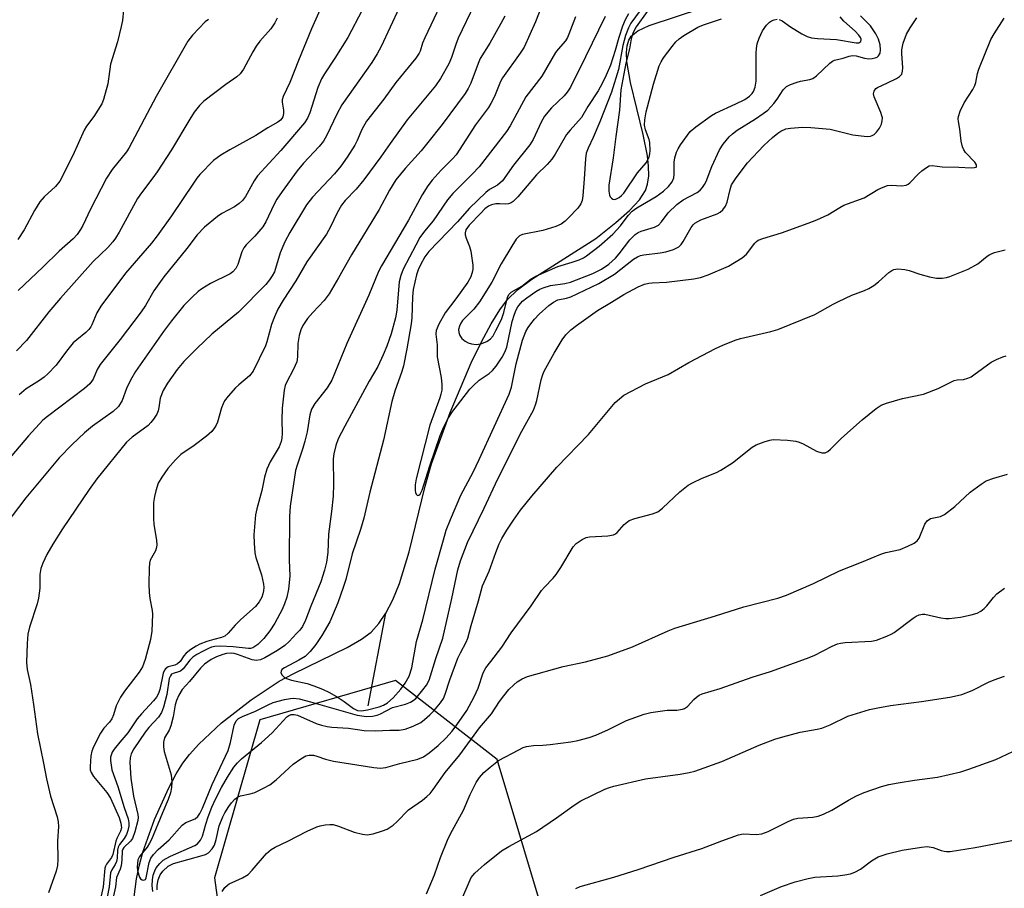
# Model space of a CAD drawing. Units: inches. Extents: x 1327762 to 1333762, y 525446 to 529446.
# Drawn here: x 1329916 to 1330155, y 526799 to 527011 of the extents above; entities that cross this region are included whole.
import ezdxf

# ---------------------------------------------------------------- set-up
doc = ezdxf.new("R2010")
doc.units = ezdxf.units.IN
doc.header["$MEASUREMENT"] = 0
for name, color, linetype in [('HYDRO-Single Line Stream', 4, 'Continuous'), ('NTRL-Trees', 3, 'Continuous'), ('Undefined', 1, 'Continuous')]:
    doc.layers.add(name, color=color, linetype=linetype)

msp = doc.modelspace()

# ---------------------------------------------------------------- linework, layer by layer
at = {"layer": 'HYDRO-Single Line Stream'}
msp.add_line((1330000.49, 526843.57), (1330004.79, 526866.12), dxfattribs=at)
for points in [[(1330004.79, 526866.12), (1330006.45, 526869.37), (1330008.04, 526873.33), (1330010.42, 526881.07), (1330014.34, 526897.06), (1330015.88, 526902.47), (1330020.41, 526914.97), (1330025.56, 526927.08), (1330028.06, 526932.25), (1330030.39, 526936.59), (1330032.51, 526940.01), (1330034.37, 526942.51), (1330036.81, 526944.87), (1330040.29, 526947.49), (1330055.86, 526957.37), (1330060.76, 526961.26), (1330064.09, 526964.22), (1330066.49, 526966.82), (1330067.95, 526969.07), (1330068.49, 526970.6), (1330068.77, 526972.65), (1330068.74, 526974.97), (1330068.46, 526977.53), (1330067.44, 526982.74), (1330064.31, 526995.36), (1330063.45, 527000.45), (1330063.35, 527002.64), (1330063.5, 527004.31), (1330063.9, 527005.71), (1330064.49, 527006.68), (1330066.11, 527007.98), (1330068.85, 527009.29), (1330081.95, 527013.57)], [(1329943.07, 526791.19), (1329943.42, 526796.41), (1329944.03, 526801.42), (1329944.66, 526804.51), (1329945.59, 526807.92), (1329948.43, 526815.91), (1329951.91, 526823.62), (1329953.72, 526826.99), (1329955.34, 526829.6), (1329956.95, 526831.73), (1329959.22, 526834.25), (1329964.77, 526839.39), (1329971.94, 526845), (1329978.79, 526849.54), (1329982.34, 526851.44), (1329995.35, 526857.75), (1329998.85, 526859.81), (1330001.17, 526861.53), (1330003.08, 526863.58), (1330004.79, 526866.12)]]:
    msp.add_lwpolyline(points, dxfattribs=at)
at = {"layer": 'NTRL-Trees'}
msp.add_lwpolyline([(1330064.84, 526720.47), (1330031.83, 526830.52), (1330007.07, 526849.77), (1329974.05, 526840.15), (1329963.05, 526801.63), (1329976.8, 526699.84)], dxfattribs=at)
at = {"layer": 'Undefined'}
for points, elevation in [([(1330020.02, 527018.48), (1330014.26, 527006.25), (1330013.7, 527004.93), (1330013.09, 527003), (1330012.85, 527002.49), (1330012.02, 527001.32), (1330007.22, 526995.37), (1330004.23, 526991.31), (1330000.05, 526985.96), (1329998.87, 526983.9), (1329997.75, 526981.26), (1329997.18, 526980.13), (1329995.31, 526977.17), (1329993.77, 526974.98), (1329992.26, 526973.14), (1329986.87, 526967.41), (1329985.46, 526965.55), (1329981.38, 526958.84), (1329980.18, 526956.6), (1329979.04, 526953.89), (1329977.61, 526949.29), (1329977.11, 526948.28), (1329976.46, 526947.31), (1329975.52, 526946.21), (1329968.92, 526939.47), (1329962.42, 526934.04), (1329958.79, 526930.71), (1329955.58, 526927.41), (1329953.95, 526925.48), (1329951.56, 526922.17), (1329950.55, 526920.39), (1329949.82, 526918.51), (1329949.52, 526916.19), (1329949.33, 526915.38), (1329948.98, 526914.59), (1329948.22, 526913.35), (1329947.57, 526912.54), (1329946.86, 526911.87), (1329942.99, 526909), (1329941.63, 526907.77), (1329934.42, 526898.84), (1329932.56, 526896.23), (1329926.06, 526886.63), (1329923.7, 526882.91), (1329922.23, 526880.39), (1329921.28, 526878.31), (1329920.78, 526876.98), (1329920.52, 526875.55), (1329920.52, 526872.24), (1329920.21, 526869.81), (1329919.83, 526868.39), (1329918, 526862.71), (1329917.62, 526861.01), (1329917.41, 526858.71), (1329917.27, 526854.08), (1329917.46, 526852.44), (1329918.2, 526848.77), (1329918.98, 526843.89), (1329919.93, 526836.76), (1329921.44, 526829.6), (1329922.11, 526825.76), (1329923.11, 526821.53), (1329924.75, 526816.55), (1329924.99, 526815.3), (1329925.02, 526814.16), (1329924.85, 526810.6), (1329924.93, 526806.13), (1329924.85, 526804.65), (1329924.47, 526803.26), (1329922.65, 526798.03)], 462), ([(1329990.1, 527016.12), (1329986.62, 527008.44), (1329983.47, 527000.75), (1329981.38, 526995.41), (1329979.79, 526991.95), (1329979.55, 526991.13), (1329979.51, 526990.62), (1329979.82, 526988.63), (1329979.85, 526987.81), (1329979.68, 526987.05), (1329979.43, 526986.6), (1329979.08, 526986.19), (1329978.45, 526985.69), (1329976.06, 526984.32), (1329973.09, 526982.44), (1329966.73, 526978.98), (1329964.56, 526977.71), (1329962.83, 526976.34), (1329959.5, 526972.94), (1329958.74, 526972.05), (1329957.89, 526970.89), (1329952.53, 526962.89), (1329949.09, 526958.04), (1329947.66, 526956.27), (1329941.36, 526948.97), (1329935.35, 526940.92), (1329934.35, 526939.3), (1329933.2, 526936.35), (1329932.93, 526935.85), (1329932.46, 526935.22), (1329931.73, 526934.51), (1329929.5, 526932.73), (1329928.66, 526931.95), (1329927, 526929.92), (1329924.51, 526926.52), (1329922.45, 526924.38), (1329921.56, 526923.59), (1329920.44, 526922.76), (1329917.18, 526920.78), (1329915.48, 526919.29)], 468), ([(1330007.98, 527013.59), (1330003.58, 527004.15), (1330002.65, 527002.38), (1330001.31, 527000.28), (1329994.02, 526989.95), (1329992.79, 526987.66), (1329990.4, 526982.56), (1329989.57, 526981.12), (1329988.53, 526979.81), (1329984.67, 526975.69), (1329983.18, 526973.82), (1329979.54, 526968.85), (1329978.25, 526966.93), (1329977.58, 526965.75), (1329975.5, 526961.43), (1329974.77, 526960.19), (1329972.89, 526957.94), (1329970.75, 526955.86), (1329970.18, 526955.14), (1329969.68, 526954.17), (1329968.71, 526951.06), (1329968.21, 526950.06), (1329967.5, 526949.3), (1329966.84, 526948.81), (1329962.07, 526946.44), (1329959.98, 526945.13), (1329959.1, 526944.45), (1329957.62, 526943.11), (1329955.6, 526941.05), (1329952.56, 526937.29), (1329950.65, 526934.75), (1329943.78, 526925.01), (1329942.55, 526922.89), (1329941.64, 526920.82), (1329940.52, 526917.9), (1329939.64, 526916.48), (1329938.37, 526915.28), (1329933.37, 526911.66), (1329931.36, 526910.04), (1329928.35, 526907.23), (1329925.2, 526903.93), (1329917.12, 526894.18), (1329911.97, 526887.44)], 464), ([(1330026.36, 527014.42), (1330022.4, 527006.18), (1330021.79, 527004.61), (1330020.75, 527001.5), (1330020.09, 526999.9), (1330018.08, 526996.36), (1330016.85, 526994.52), (1330009.96, 526986.26), (1330005.78, 526980.53), (1330003.57, 526977.29), (1329999.38, 526971.7), (1329997.52, 526969.43), (1329994.82, 526966.6), (1329993.96, 526965.47), (1329992.93, 526963.67), (1329991.26, 526960.19), (1329990.29, 526958.47), (1329985.5, 526951.72), (1329982.84, 526947.07), (1329979.78, 526942.36), (1329978.49, 526940.16), (1329977.65, 526938.31), (1329976.91, 526936.42), (1329975.78, 526932.23), (1329975.44, 526931.22), (1329972.42, 526925.03), (1329971.56, 526923.96), (1329968.95, 526921.78), (1329968.12, 526920.99), (1329966.39, 526919.01), (1329965.5, 526917.86), (1329965.11, 526917.15), (1329964.72, 526916.16), (1329963.8, 526912.64), (1329963.48, 526911.91), (1329963.06, 526911.23), (1329962.38, 526910.4), (1329961.08, 526909.27), (1329958.12, 526906.96), (1329954.88, 526904.74), (1329953.52, 526903.51), (1329951.64, 526901.35), (1329950.19, 526899.24), (1329949.36, 526897.76), (1329948.72, 526895.93), (1329948.4, 526894.56), (1329948.22, 526893.08), (1329948.15, 526889.22), (1329948.27, 526887.73), (1329948.95, 526883.9), (1329948.98, 526882.73), (1329948.86, 526881.88), (1329948.69, 526881.34), (1329947.37, 526879.03), (1329947.18, 526878.28), (1329947.09, 526877.11), (1329947.05, 526873.23), (1329947.13, 526871.17), (1329947.31, 526869.7), (1329947.88, 526866.78), (1329947.96, 526865.9), (1329947.78, 526861.76), (1329947.48, 526859.75), (1329946.17, 526854.83), (1329945.5, 526853.02), (1329944.71, 526851.8), (1329941.14, 526847.13), (1329940.19, 526845.64), (1329939.12, 526843.54), (1329938.47, 526841.34), (1329938.07, 526840.36), (1329937.49, 526839.57), (1329936.08, 526838.09), (1329935.31, 526836.9), (1329933.59, 526833.6), (1329933.18, 526832.49), (1329932.93, 526831.36), (1329932.73, 526828.79), (1329932.79, 526827.96), (1329932.98, 526827.31), (1329933.6, 526826.34), (1329936.81, 526822.44), (1329937.75, 526821.05), (1329939.83, 526816.34), (1329940.26, 526814.95), (1329940.37, 526813.84), (1329940.17, 526813.06), (1329939.26, 526811.25), (1329939.03, 526810.59), (1329938.31, 526807.32), (1329937.92, 526806.62), (1329936.76, 526805.01), (1329936.51, 526804.52), (1329936.35, 526803.99), (1329935.9, 526799.47), (1329934.98, 526795.12)], 460), ([(1330042.46, 527013.49), (1330041.17, 527010.14), (1330038.42, 527004.01), (1330037.48, 527002.53), (1330033.13, 526996.51), (1330032.67, 526995.64), (1330031.18, 526992), (1330030.32, 526990.24), (1330029.75, 526989.27), (1330026.58, 526985.08), (1330021.84, 526977.76), (1330020.96, 526976.76), (1330018.22, 526974.02), (1330016.05, 526971.59), (1330014.99, 526970.2), (1330013.61, 526968.03), (1330010.29, 526961.86), (1330003.71, 526950.74), (1330002.95, 526949.34), (1330000.64, 526943.58), (1329995.26, 526931.81), (1329991.59, 526922.88), (1329990.47, 526920.97), (1329987.49, 526917.18), (1329986.68, 526915.85), (1329986.24, 526914.42), (1329985.56, 526910.3), (1329985.06, 526907.99), (1329984.57, 526906.32), (1329983.14, 526902.15), (1329982.79, 526900.91), (1329981.43, 526892.22), (1329981.26, 526889.66), (1329981.2, 526879.11), (1329981.35, 526875.14), (1329981.07, 526871.97), (1329980.62, 526870.02), (1329980.11, 526868.38), (1329979.5, 526867.06), (1329977.72, 526863.73), (1329976.53, 526861.84), (1329975.04, 526859.96), (1329973.57, 526858.53), (1329972.41, 526857.71), (1329971.83, 526857.54), (1329971.28, 526857.54), (1329967.6, 526857.94), (1329964.41, 526858.08), (1329963.12, 526858.02), (1329962.34, 526857.86), (1329961.55, 526857.55), (1329960.25, 526856.9), (1329958.73, 526856.05), (1329957.8, 526855.42), (1329957.05, 526854.67), (1329955.42, 526852.57), (1329954.78, 526852.03), (1329954.29, 526851.82), (1329953, 526851.45), (1329952.59, 526851.24), (1329952.29, 526850.9), (1329952.03, 526850.18), (1329951.41, 526846.31), (1329950.61, 526843.21), (1329950.12, 526841.9), (1329949.37, 526840.8), (1329947.07, 526838.3), (1329946.16, 526837.16), (1329943.38, 526833.11), (1329942.72, 526831.87), (1329942.5, 526830.87), (1329942.43, 526829.8), (1329942.64, 526825.97), (1329943.34, 526821.58), (1329944.4, 526817.12), (1329944.45, 526816.39), (1329944.39, 526815.67), (1329943.66, 526812.88), (1329943.06, 526811.29), (1329942.6, 526810.63), (1329941, 526809.09), (1329940.7, 526808.68), (1329940.55, 526808.27), (1329940.45, 526806.03), (1329940.29, 526804.59), (1329940.06, 526803.78), (1329939.17, 526801.75), (1329938.94, 526799.51), (1329938.08, 526795.48)], 456), ([(1329999.02, 527012.97), (1329995.5, 527006.33), (1329992.32, 527001.31), (1329989.78, 526997.49), (1329989.06, 526996.26), (1329988.18, 526994.18), (1329986.24, 526987.95), (1329985.66, 526986.69), (1329984.94, 526985.52), (1329979.15, 526978.78), (1329973.53, 526972.63), (1329972.68, 526971.43), (1329970.58, 526967.6), (1329969.85, 526966.61), (1329969.05, 526965.88), (1329967.94, 526965.07), (1329964.85, 526963.49), (1329963.75, 526962.76), (1329960.6, 526960.16), (1329958.83, 526958.27), (1329956.33, 526954.93), (1329950.7, 526948.06), (1329948.26, 526944.6), (1329946.2, 526941.05), (1329945.18, 526939.48), (1329940.06, 526932.75), (1329935.19, 526926.7), (1329934.48, 526925.48), (1329933.47, 526923.15), (1329932.65, 526922), (1329931.38, 526920.87), (1329922.35, 526914.02), (1329921.24, 526913.1), (1329917.75, 526909.31), (1329908.67, 526898.71)], 466), ([(1329978.31, 527011.04), (1329977.74, 527009.87), (1329976.73, 527008.48), (1329974.1, 527005.42), (1329973.2, 527004.25), (1329972.34, 527002.84), (1329970.11, 526998.61), (1329969.28, 526997.46), (1329968.46, 526996.72), (1329965.83, 526994.89), (1329960.47, 526990.82), (1329959.42, 526989.78), (1329958.12, 526988.17), (1329957.02, 526986.47), (1329952.54, 526978.98), (1329949.05, 526973.58), (1329948.06, 526972.16), (1329945.24, 526968.54), (1329944.29, 526967.16), (1329939.83, 526958.94), (1329938.96, 526957.47), (1329938.31, 526956.57), (1329937.05, 526955.17), (1329933.47, 526951.76), (1329925.51, 526942.83), (1329922.67, 526939.55), (1329917.29, 526932.55), (1329914.83, 526930.01)], 470), ([(1329940.92, 527013.06), (1329940.66, 527010.44), (1329940.35, 527009), (1329939.38, 527005.27), (1329937.75, 526999.84), (1329937.07, 526995.03), (1329936.04, 526991.21), (1329935.58, 526990.16), (1329934.66, 526988.63), (1329933.68, 526987.13), (1329931.89, 526984.7), (1329931.32, 526983.76), (1329928.51, 526977.58), (1329925.36, 526971.32), (1329924.35, 526970.01), (1329921.6, 526967.53), (1329920.55, 526966.29), (1329919.25, 526964.17), (1329916.72, 526959.52), (1329915.16, 526957.17)], 474), ([(1330033.76, 527011.55), (1330032.78, 527009.77), (1330030.05, 527004.96), (1330027.72, 527001.18), (1330027.2, 526999.99), (1330025.43, 526995.2), (1330024.81, 526993.91), (1330024.08, 526992.68), (1330018.49, 526985.16), (1330015, 526980.75), (1330013.34, 526978.76), (1330009.43, 526974.42), (1330007.2, 526971.63), (1330005.65, 526969.12), (1330003.14, 526964.45), (1329996.36, 526953.41), (1329993.25, 526947.8), (1329990.98, 526943.93), (1329989.77, 526942.29), (1329986.98, 526939.34), (1329985.71, 526937.89), (1329984.53, 526936.19), (1329984.03, 526935.15), (1329983.68, 526933.78), (1329983.36, 526931.82), (1329983.23, 526928.56), (1329983.05, 526927.31), (1329982.3, 526925.53), (1329980.54, 526922.3), (1329980.27, 526921.54), (1329980.02, 526920.41), (1329979.48, 526916.09), (1329979.43, 526913.24), (1329979.52, 526909.92), (1329979.45, 526908.74), (1329979.3, 526907.9), (1329978.8, 526906.64), (1329976.57, 526902.96), (1329975.77, 526901.16), (1329975.25, 526899.25), (1329974.57, 526896.01), (1329973.35, 526891.51), (1329973.05, 526890.11), (1329972.63, 526885.19), (1329972.66, 526883.16), (1329972.88, 526880.83), (1329973.09, 526879.68), (1329974.45, 526875.45), (1329974.96, 526873.18), (1329975.02, 526872.35), (1329974.96, 526871.57), (1329974.81, 526870.8), (1329974.55, 526870.05), (1329973.89, 526868.86), (1329973.02, 526867.79), (1329969.44, 526864.61), (1329968.06, 526863.2), (1329966.36, 526861.26), (1329965.54, 526860.52), (1329964.78, 526860.18), (1329962.87, 526859.74), (1329961.17, 526859.19), (1329959.49, 526858.56), (1329958.55, 526858.09), (1329957.29, 526857.29), (1329956.14, 526856.37), (1329955.6, 526855.73), (1329954.66, 526854.36), (1329954.06, 526853.78), (1329953.34, 526853.46), (1329951.77, 526853.03), (1329951.14, 526852.61), (1329950.83, 526852.22), (1329950.53, 526851.48), (1329949.72, 526847.5), (1329949.39, 526846.59), (1329948.91, 526845.68), (1329948.22, 526844.79), (1329945.29, 526841.65), (1329944.23, 526840.4), (1329941.95, 526837), (1329939.95, 526834.69), (1329938.63, 526832.99), (1329938.15, 526832.27), (1329937.84, 526831.54), (1329937.74, 526831.03), (1329937.73, 526830.21), (1329938.08, 526827.97), (1329939.53, 526823.91), (1329941.05, 526818.82), (1329942.03, 526816.02), (1329942.22, 526815.03), (1329942.19, 526814.26), (1329941.97, 526813.22), (1329941.6, 526812.21), (1329941.03, 526811.28), (1329939.91, 526809.79), (1329939.55, 526809.11), (1329939.4, 526808.37), (1329939.37, 526806.48), (1329939.21, 526805.68), (1329938.85, 526804.91), (1329938.04, 526803.59), (1329937.75, 526802.86), (1329937.61, 526802), (1329937.42, 526799.49), (1329936.47, 526794.88)], 458), ([(1330050.9, 527011.38), (1330049.34, 527007.13), (1330049, 527006.36), (1330048.5, 527005.53), (1330046.67, 527003.46), (1330046.07, 527002.65), (1330042.7, 526996.9), (1330038.83, 526991.87), (1330034.99, 526984.8), (1330034.12, 526983.42), (1330027.44, 526974.85), (1330025.83, 526973.11), (1330021.09, 526968.36), (1330019.76, 526966.83), (1330016.31, 526961.7), (1330014.19, 526959.16), (1330013.06, 526957.59), (1330012.03, 526955.77), (1330008.98, 526949.94), (1330008.38, 526948.33), (1330008, 526946.8), (1330007.41, 526939.96), (1330007.12, 526938.08), (1330006.04, 526934.14), (1330004.97, 526931.15), (1330004.1, 526929.03), (1330002.78, 526926.17), (1330000.68, 526922.63), (1329994.73, 526911.64), (1329993.16, 526908.57), (1329992.55, 526906.94), (1329992.07, 526904.91), (1329991.91, 526903.75), (1329991.99, 526897.54), (1329991.92, 526894.59), (1329991.53, 526890.87), (1329990.79, 526885.34), (1329990.6, 526880.94), (1329990.29, 526878.58), (1329989.83, 526876.6), (1329988.9, 526873.73), (1329986.48, 526867.87), (1329985.19, 526864.44), (1329984.44, 526862.91), (1329983.81, 526862.02), (1329983.04, 526861.14), (1329981.23, 526859.19), (1329980.2, 526858.22), (1329978.38, 526857.03), (1329975.29, 526855.28), (1329974.23, 526854.79), (1329973.2, 526854.62), (1329972.17, 526854.74), (1329968.65, 526856.06), (1329967.81, 526856.27), (1329967.08, 526856.35), (1329965.92, 526856.28), (1329965.07, 526856.09), (1329963.49, 526855.48), (1329962.22, 526854.86), (1329960.64, 526853.74), (1329959.6, 526852.77), (1329956.97, 526849.45), (1329955.19, 526847.55), (1329954.35, 526846.16), (1329953.77, 526844.9), (1329953.42, 526843.84), (1329952.97, 526840.87), (1329952.39, 526838.68), (1329951.98, 526837.64), (1329950.86, 526835.77), (1329950.64, 526834.72), (1329950.66, 526833.58), (1329950.82, 526832.45), (1329952.49, 526826.75), (1329952.68, 526825.09), (1329952.6, 526823.71), (1329952.29, 526822.37), (1329951.79, 526820.78), (1329950.35, 526817.51), (1329947.67, 526811), (1329947.22, 526810.1), (1329946.62, 526809.16), (1329944.79, 526806.89), (1329944.39, 526806.02), (1329944.26, 526805.19), (1329944.23, 526804.32), (1329944.33, 526803.46), (1329944.58, 526802.36), (1329944.77, 526801.86), (1329945.06, 526801.45), (1329945.44, 526801.2), (1329945.82, 526801.13), (1329946.21, 526801.3), (1329946.41, 526801.7), (1329947.1, 526805.38), (1329947.56, 526806.43), (1329948.21, 526807.32), (1329949.34, 526808.54), (1329952.02, 526810.94), (1329955.14, 526814.52), (1329956.07, 526815.14), (1329958.34, 526816.06), (1329958.98, 526816.62), (1329959.46, 526817.33), (1329960.11, 526818.66), (1329962.44, 526824.44), (1329966.38, 526832.7), (1329966.94, 526834.62), (1329967.8, 526838.88), (1329968.29, 526839.89), (1329968.85, 526840.47), (1329969.82, 526840.97), (1329973.02, 526842.23), (1329976.12, 526843.83), (1329977.34, 526844.34), (1329980.11, 526845.07), (1329981.51, 526845.33), (1329982.31, 526845.39), (1329983.64, 526845.23), (1329986.43, 526844.55), (1329997.75, 526841.31), (1330000.08, 526840.98), (1330001.54, 526841.05), (1330002.68, 526841.31), (1330003.49, 526841.59), (1330006.38, 526843.12), (1330009.5, 526843.93), (1330010.76, 526844.44), (1330011.43, 526844.85), (1330012.06, 526845.36), (1330013.79, 526847.42), (1330014.67, 526848.63), (1330015.27, 526849.84), (1330016.92, 526855.1), (1330018.66, 526860.01), (1330020.83, 526869.71), (1330022.27, 526876.66), (1330022.96, 526878.87), (1330024.64, 526883.34), (1330028.66, 526891.69), (1330031.98, 526898.88), (1330037.86, 526910.42), (1330040.7, 526915.6), (1330041.19, 526916.88), (1330041.5, 526917.95), (1330042.54, 526922.96), (1330042.95, 526924.26), (1330043.3, 526925.05), (1330045.77, 526929.43), (1330047.72, 526932.67), (1330048.58, 526933.88), (1330049.77, 526935.12), (1330051.19, 526936.22), (1330056.31, 526939.87), (1330059.73, 526941.84), (1330062.67, 526943.78), (1330066.18, 526945.61), (1330067.73, 526946.23), (1330068.79, 526946.5), (1330069.62, 526946.6), (1330073.11, 526946.74), (1330079.77, 526947.56), (1330081.38, 526947.88), (1330083.25, 526948.55), (1330088.17, 526950.68), (1330091.52, 526952.68), (1330092.59, 526953.57), (1330094.6, 526956.28), (1330094.98, 526956.66), (1330095.44, 526956.97), (1330096.52, 526957.39), (1330101.06, 526958.73), (1330107.6, 526961.09), (1330109.66, 526961.9), (1330112.38, 526963.18), (1330115.28, 526964.95), (1330116.29, 526965.47), (1330121.19, 526967.28), (1330124.51, 526969.29), (1330125.83, 526969.91), (1330126.93, 526970.25), (1330127.76, 526970.39), (1330130.38, 526970.22), (1330131.43, 526970.35), (1330131.91, 526970.61), (1330132.35, 526970.97), (1330134.45, 526973.11), (1330135.29, 526973.87), (1330136.38, 526974.69), (1330137.06, 526975.04), (1330137.74, 526975.14), (1330140.2, 526974.8), (1330144.3, 526974.76), (1330147.26, 526974.61), (1330148.06, 526974.63), (1330148.45, 526974.73), (1330148.56, 526974.83), (1330148.54, 526975.33), (1330148.19, 526975.96), (1330145.88, 526978.34), (1330145.45, 526979), (1330145.12, 526979.73), (1330144.8, 526981.09), (1330144.49, 526983.99), (1330144.16, 526985.85), (1330144.1, 526986.56), (1330144.15, 526987.06), (1330144.61, 526988.38), (1330145.59, 526990.46), (1330147.63, 526993.64), (1330148.17, 526994.66), (1330148.4, 526995.37), (1330148.84, 526997.53), (1330149.15, 526998.63), (1330152.08, 527005.84), (1330152.84, 527007.23), (1330155.31, 527011.03)], 454), ([(1330058.13, 527011.46), (1330053.39, 527001.6), (1330049.68, 526994.27), (1330048.88, 526993.03), (1330048.15, 526992.12), (1330045.08, 526989.21), (1330043.42, 526987.2), (1330042.6, 526985.73), (1330040.62, 526981.48), (1330039.85, 526980.22), (1330035.8, 526975.27), (1330033.13, 526971.4), (1330031.96, 526970.38), (1330030.02, 526969.28), (1330029.11, 526968.6), (1330025.15, 526964.8), (1330022.24, 526961.42), (1330015.23, 526954.25), (1330014.28, 526952.95), (1330013.22, 526950.99), (1330012.66, 526949.73), (1330012.25, 526948.5), (1330011.41, 526944.95), (1330011.21, 526943.14), (1330011.06, 526938.05), (1330010.95, 526936.57), (1330009.89, 526930.51), (1330009.05, 526926.36), (1330008.65, 526924.97), (1330006.97, 526920.19), (1330006.22, 526917.67), (1330004.16, 526908.27), (1330000.83, 526895.61), (1329999.37, 526889.27), (1329998.56, 526886.47), (1329996.59, 526880.56), (1329995, 526874.32), (1329994.4, 526872.39), (1329993.05, 526868.66), (1329991.1, 526864.04), (1329989.2, 526860.65), (1329987.73, 526858.5), (1329986.31, 526856.76), (1329985.1, 526855.6), (1329983.61, 526854.65), (1329980.04, 526852.82), (1329979.45, 526852.37), (1329979.23, 526852.02), (1329979.2, 526851.63), (1329979.53, 526851.01), (1329980.08, 526850.45), (1329980.53, 526850.18), (1329981.76, 526849.78), (1329985.59, 526849.02), (1329987.25, 526848.47), (1329989.37, 526847.64), (1329991.07, 526846.82), (1329993.11, 526845.59), (1329994.6, 526844.61), (1329996.89, 526842.89), (1329997.89, 526842.45), (1329998.84, 526842.33), (1330000.27, 526842.55), (1330003.13, 526843.31), (1330004.16, 526843.7), (1330005.17, 526844.32), (1330006.56, 526845.48), (1330008.44, 526847.64), (1330009.45, 526849.05), (1330010.4, 526850.81), (1330011.05, 526852.83), (1330012.24, 526859.24), (1330013.72, 526864.53), (1330016.79, 526876.85), (1330018.76, 526884.02), (1330019.48, 526886.32), (1330020.48, 526888.91), (1330023.03, 526894.88), (1330025.99, 526900.5), (1330027.5, 526903.55), (1330034.79, 526919.47), (1330035.36, 526921.21), (1330036.45, 526926.83), (1330037.99, 526932.61), (1330038.81, 526934.7), (1330039.41, 526935.74), (1330040.06, 526936.63), (1330040.94, 526937.7), (1330042.12, 526938.92), (1330044.47, 526941.06), (1330045.55, 526941.91), (1330046.62, 526942.41), (1330048.7, 526942.83), (1330049.8, 526943.19), (1330056.65, 526946.43), (1330060.42, 526948.68), (1330065.08, 526952.35), (1330066, 526952.94), (1330066.76, 526953.22), (1330067.59, 526953.38), (1330071.51, 526953.86), (1330072.89, 526954.13), (1330074.77, 526954.68), (1330075.47, 526954.99), (1330076.08, 526955.37), (1330076.64, 526955.94), (1330077.14, 526956.66), (1330079.1, 526960.09), (1330079.61, 526960.73), (1330080.02, 526961.11), (1330080.7, 526961.55), (1330081.42, 526961.9), (1330085.43, 526963.37), (1330086.17, 526963.81), (1330086.81, 526964.36), (1330087.41, 526965.24), (1330087.85, 526966.22), (1330088.57, 526969.31), (1330088.95, 526970.43), (1330089.36, 526971.19), (1330090.01, 526972.13), (1330092.84, 526975.78), (1330096.79, 526980.03), (1330098.89, 526981.99), (1330100.21, 526983.06), (1330100.91, 526983.53), (1330102.18, 526984.06), (1330103.29, 526984.29), (1330106.2, 526984.46), (1330108.24, 526984.45), (1330112.9, 526983.98), (1330118.42, 526982.66), (1330120.46, 526982.36), (1330121.91, 526982.24), (1330122.74, 526982.31), (1330123.19, 526982.48), (1330123.61, 526982.73), (1330124.22, 526983.31), (1330124.91, 526984.25), (1330125.41, 526985.26), (1330125.61, 526986.04), (1330125.64, 526986.78), (1330125.55, 526987.28), (1330125.3, 526988.06), (1330123.64, 526991.86), (1330123.52, 526992.61), (1330123.63, 526993.3), (1330124.03, 526993.88), (1330124.47, 526994.19), (1330126.9, 526995.28), (1330129.06, 526996.36), (1330129.8, 526996.82), (1330130.36, 526997.38), (1330130.58, 526998.11), (1330130.63, 526998.94), (1330130.36, 527002.44), (1330130.37, 527003.3), (1330130.73, 527004.97), (1330131.5, 527007.14), (1330132.38, 527008.67), (1330134.03, 527011.13)], 452), ([(1330063.84, 527012.1), (1330063.03, 527010.65), (1330062.39, 527009.06), (1330061.5, 527006.34), (1330060.62, 527003.13), (1330059.42, 526999.6), (1330058.43, 526997.15), (1330057.46, 526995.09), (1330056.47, 526993.34), (1330053.95, 526989.55), (1330052.35, 526986.84), (1330049.61, 526983.78), (1330048.74, 526982.67), (1330045.98, 526977.93), (1330045.19, 526976.7), (1330044.06, 526975.4), (1330041.46, 526972.85), (1330036.91, 526967.55), (1330035.73, 526966.35), (1330035.29, 526966.05), (1330034.61, 526965.82), (1330033.84, 526965.75), (1330032.41, 526965.83), (1330031.56, 526965.8), (1330030.47, 526965.56), (1330029.75, 526965.22), (1330028.89, 526964.59), (1330027.86, 526963.56), (1330025.04, 526960.59), (1330024.25, 526959.49), (1330024.04, 526958.75), (1330024.06, 526958.24), (1330024.28, 526957.47), (1330025.14, 526955.42), (1330025.44, 526954.31), (1330025.94, 526950.85), (1330025.95, 526949.99), (1330025.87, 526949.43), (1330025.45, 526948.07), (1330024.75, 526946.78), (1330021.82, 526942.67), (1330019.18, 526939.29), (1330017.63, 526936.54), (1330016.99, 526934.99), (1330016.93, 526934.07), (1330017.21, 526931.5), (1330017.25, 526928.55), (1330018.26, 526923.53), (1330018.41, 526921.84), (1330018.37, 526920.48), (1330018.17, 526919.46), (1330017.91, 526918.61), (1330015.47, 526911.91), (1330012.17, 526898.81), (1330011.91, 526897.36), (1330011.88, 526895.98), (1330011.94, 526895.48), (1330012.1, 526895.09), (1330012.5, 526894.82), (1330012.8, 526894.88), (1330013.09, 526895.13), (1330013.58, 526896.08), (1330015.5, 526902.04), (1330017.98, 526909.36), (1330018.62, 526910.97), (1330019.74, 526913.31), (1330020.86, 526915.04), (1330025.17, 526920.7), (1330025.98, 526921.52), (1330027.51, 526922.84), (1330029.92, 526924.54), (1330030.71, 526925.21), (1330031.61, 526926.28), (1330033.07, 526928.45), (1330033.74, 526929.66), (1330034.19, 526930.88), (1330035.51, 526937.18), (1330036.04, 526938.99), (1330036.49, 526940.02), (1330036.89, 526940.72), (1330037.5, 526941.55), (1330038.01, 526942.08), (1330039.11, 526942.95), (1330041.28, 526944.44), (1330042.28, 526945.04), (1330043.02, 526945.38), (1330044.83, 526945.97), (1330048.33, 526946.42), (1330049.68, 526946.73), (1330055.12, 526948.86), (1330057.24, 526949.87), (1330059.04, 526951.12), (1330060.69, 526952.57), (1330061.58, 526953.62), (1330064.15, 526957.05), (1330065.46, 526958.34), (1330066.15, 526958.81), (1330066.93, 526959.2), (1330070.17, 526960.17), (1330071.11, 526960.63), (1330071.89, 526961.44), (1330073.47, 526963.6), (1330075.63, 526965.66), (1330077.16, 526966.81), (1330080.58, 526968.6), (1330081.26, 526969.16), (1330081.85, 526969.81), (1330082.37, 526970.52), (1330082.78, 526971.3), (1330084.14, 526974.88), (1330085.98, 526978.97), (1330086.91, 526980.39), (1330088.32, 526982.13), (1330089.15, 526982.89), (1330090.29, 526983.73), (1330094.78, 526986.54), (1330096.65, 526987.8), (1330097.75, 526988.66), (1330099.23, 526990.23), (1330100.06, 526991.35), (1330101.53, 526993.61), (1330102.32, 526994.38), (1330103.28, 526994.89), (1330104.86, 526995.48), (1330105.68, 526995.7), (1330107.96, 526996.09), (1330108.75, 526996.36), (1330109.62, 526996.99), (1330112.84, 527000.12), (1330113.5, 527000.6), (1330113.98, 527000.83), (1330116.06, 527001.33), (1330117.59, 527001.79), (1330118.35, 527001.93), (1330119.3, 527001.86), (1330121.29, 527001.27), (1330122.35, 527001.13), (1330123.15, 527001.18), (1330123.91, 527001.35), (1330124.35, 527001.56), (1330124.72, 527001.89), (1330125.09, 527002.54), (1330125.21, 527003.34), (1330125.07, 527004.51), (1330124.7, 527005.96), (1330124.05, 527007.25), (1330122.73, 527009.15), (1330122.05, 527009.93), (1330120.28, 527011.61)], 450), ([(1330066.67, 527012.9), (1330064.41, 527009.81), (1330063.83, 527008.65), (1330063.14, 527006.85), (1330062.46, 527004.39), (1330061.38, 526998.56), (1330059.67, 526993.03), (1330056.87, 526985.8), (1330055.21, 526981.96), (1330054, 526979.4), (1330053.55, 526978.19), (1330053.33, 526976.82), (1330053.08, 526971.95), (1330052.75, 526967.78), (1330052.56, 526966.63), (1330052.26, 526965.83), (1330051.51, 526964.8), (1330049.26, 526962.41), (1330048.39, 526961.59), (1330047.43, 526960.91), (1330046.13, 526960.34), (1330043.01, 526959.36), (1330037.99, 526958.34), (1330037.29, 526958.02), (1330036.52, 526957.22), (1330035.41, 526955.5), (1330032.84, 526951.17), (1330030.57, 526946.73), (1330027.58, 526941.97), (1330026.2, 526940.15), (1330023.45, 526937.39), (1330023, 526936.74), (1330022.66, 526936.01), (1330022.48, 526935.22), (1330022.49, 526934.45), (1330022.75, 526933.75), (1330023.26, 526933.06), (1330024.03, 526932.41), (1330024.76, 526932), (1330025.59, 526931.7), (1330026.76, 526931.56), (1330027.86, 526931.72), (1330029.37, 526932.33), (1330030.23, 526932.93), (1330030.86, 526933.67), (1330031.57, 526934.94), (1330032.92, 526937.66), (1330033.52, 526939.34), (1330034.41, 526943.01), (1330034.73, 526943.74), (1330035.26, 526944.31), (1330037.9, 526945.79), (1330040.14, 526947.57), (1330041.27, 526948.22), (1330046.66, 526950.54), (1330050.12, 526951.61), (1330051.81, 526952.22), (1330052.89, 526952.71), (1330053.63, 526953.16), (1330056.67, 526955.48), (1330060.01, 526958.41), (1330061.91, 526960.5), (1330063.74, 526963.02), (1330064.7, 526964.02), (1330065.9, 526964.84), (1330070.55, 526967.59), (1330072.38, 526968.94), (1330073.6, 526970.03), (1330074.43, 526971.15), (1330074.86, 526972.14), (1330074.97, 526973.08), (1330074.93, 526975.97), (1330075.13, 526977.06), (1330075.54, 526978.4), (1330075.91, 526979.22), (1330076.5, 526980.2), (1330078.87, 526983.45), (1330080.19, 526984.6), (1330084.03, 526987.35), (1330085.04, 526987.91), (1330089.95, 526990.15), (1330092.13, 526991.24), (1330093.32, 526992.07), (1330093.92, 526992.7), (1330094.25, 526993.18), (1330094.67, 526994.24), (1330094.93, 526995.68), (1330094.88, 527002.5), (1330094.97, 527003.66), (1330095.16, 527004.8), (1330095.61, 527006.14), (1330096.49, 527007.94), (1330097.44, 527009.3), (1330098.19, 527010.09), (1330098.61, 527010.38), (1330099.31, 527010.67), (1330100.04, 527010.78)], 448), ([(1330068.41, 527012.64), (1330065.72, 527008.91), (1330065.28, 527008.21), (1330064.87, 527007.33), (1330064.5, 527006.02), (1330064.1, 527003.55), (1330063.22, 527000.1), (1330062, 526993.59), (1330061.67, 526988.62), (1330060.72, 526982.25), (1330060.11, 526977), (1330059.06, 526970.33), (1330059.02, 526968.93), (1330059.17, 526967.91), (1330059.38, 526967.49), (1330059.68, 526967.17), (1330060.05, 526966.96), (1330060.46, 526966.91), (1330060.9, 526967.01), (1330061.55, 526967.35), (1330062.15, 526967.85), (1330062.71, 526968.46), (1330065.99, 526973.37), (1330068.1, 526975.77), (1330068.85, 526977.2), (1330069.05, 526977.99), (1330069.12, 526978.82), (1330069.05, 526980.77), (1330068.86, 526981.51), (1330067.95, 526983.88), (1330067.74, 526984.96), (1330067.81, 526986.32), (1330068.15, 526988.22), (1330069.88, 526995), (1330071.32, 526999.47), (1330071.8, 527000.44), (1330072.39, 527001.39), (1330074.45, 527004.17), (1330075.36, 527005.28), (1330076.14, 527005.99), (1330077.28, 527006.79), (1330080.75, 527008.83), (1330082.06, 527009.39), (1330086.49, 527010.89)], 446), ([(1330100.52, 527010.71), (1330101.21, 527010.38), (1330103.31, 527008.89), (1330106.05, 527007.23), (1330107.34, 527006.58), (1330108.38, 527006.27), (1330109.81, 527006.11), (1330114.46, 527005.87), (1330119.3, 527005.03), (1330119.91, 527005.06), (1330120.36, 527005.38), (1330120.47, 527005.73), (1330120.46, 527005.91), (1330120.31, 527006.31), (1330119.9, 527006.9), (1330118.98, 527007.85), (1330116.26, 527010.3), (1330115.37, 527011.37)], 448), ([(1329961.59, 527010.75), (1329960.76, 527010.11), (1329957.67, 527006.88), (1329956.58, 527005.47), (1329948.85, 526991.96), (1329942.21, 526979.41), (1329941.58, 526978.51), (1329938.09, 526974.19), (1329936.71, 526972.09), (1329932.86, 526964.5), (1329931.02, 526960.52), (1329930.45, 526959.53), (1329929.64, 526958.38), (1329928.63, 526957.33), (1329925.19, 526954.28), (1329921.22, 526950.36), (1329915.22, 526944.69)], 472), ([(1329948.04, 526798.31), (1329947.89, 526799.77), (1329947.93, 526801.21), (1329948.12, 526802.31), (1329948.47, 526803.35), (1329948.84, 526804.09), (1329949.7, 526805.19), (1329950.52, 526805.94), (1329951.25, 526806.4), (1329952.29, 526806.92), (1329958.26, 526809.57), (1329958.89, 526809.99), (1329959.63, 526810.82), (1329960.12, 526811.8), (1329960.93, 526814.73), (1329961.53, 526816.56), (1329962.42, 526818.89), (1329963.28, 526820.85), (1329964.76, 526823.66), (1329966.21, 526826.18), (1329967.77, 526828.61), (1329968.62, 526829.69), (1329969.6, 526830.64), (1329974.45, 526834.66), (1329977.08, 526836.96), (1329980.67, 526840.92), (1329981.1, 526841.23), (1329981.68, 526841.46), (1329982.43, 526841.49), (1329983.24, 526841.31), (1329987.79, 526839.25), (1329989.1, 526838.84), (1329990.44, 526838.53), (1329991.58, 526838.38), (1329995.67, 526838.09), (1329999.5, 526837.58), (1330002.15, 526837.47), (1330005.72, 526837.64), (1330008.01, 526837.65), (1330009.46, 526837.87), (1330011.39, 526838.63), (1330013.26, 526839.54), (1330014.2, 526840.2), (1330015.47, 526841.35), (1330016.45, 526842.37), (1330018.04, 526844.31), (1330018.76, 526845.37), (1330019.23, 526846.37), (1330020.34, 526849.87), (1330022.3, 526855.14), (1330022.92, 526856.48), (1330024.32, 526859.03), (1330024.75, 526860.04), (1330025.51, 526863.12), (1330027.35, 526869.13), (1330028.32, 526872.79), (1330029.94, 526876.36), (1330031.52, 526880.88), (1330032.38, 526883.02), (1330033.02, 526884.32), (1330034.21, 526886.33), (1330035.8, 526888.81), (1330037.54, 526891.18), (1330040.3, 526894.59), (1330046.37, 526901.7), (1330054.06, 526909.65), (1330060.61, 526917.4), (1330061.61, 526918.37), (1330062.71, 526919.21), (1330067.94, 526922.02), (1330073.48, 526924.27), (1330078.54, 526927.14), (1330084.98, 526930.56), (1330086.81, 526931.43), (1330089.77, 526932.61), (1330091.13, 526933.06), (1330098.46, 526934.71), (1330100.16, 526935.18), (1330109.17, 526938.86), (1330113.64, 526941.4), (1330114.95, 526942.07), (1330118.19, 526943.55), (1330121.27, 526944.7), (1330122.33, 526945.19), (1330123.54, 526945.97), (1330124.7, 526946.83), (1330127.23, 526949.13), (1330127.94, 526949.59), (1330128.44, 526949.81), (1330129.41, 526949.96), (1330131.08, 526949.85), (1330132.19, 526949.57), (1330134.79, 526948.66), (1330137.1, 526948.08), (1330138.84, 526947.75), (1330140.18, 526947.75), (1330141.23, 526947.9), (1330142.06, 526948.12), (1330146.51, 526949.87), (1330148.85, 526951.17), (1330151.15, 526953.06), (1330151.84, 526953.52), (1330152.93, 526953.95), (1330155.54, 526954.63)], 456), ([(1329949.07, 526798.76), (1329949.04, 526799.79), (1329949.34, 526801.15), (1329949.82, 526802.43), (1329950.44, 526803.33), (1329951.76, 526804.5), (1329953.05, 526805.19), (1329960.07, 526807.07), (1329960.87, 526807.37), (1329961.57, 526807.79), (1329962.48, 526808.72), (1329963, 526809.66), (1329963.43, 526811.04), (1329964.18, 526814.36), (1329965.03, 526816.5), (1329965.58, 526817.53), (1329966.52, 526819.04), (1329967.21, 526819.96), (1329967.96, 526820.81), (1329968.61, 526821.33), (1329969.37, 526821.68), (1329971.7, 526822.1), (1329972.82, 526822.46), (1329974.96, 526823.49), (1329976.53, 526824.34), (1329978.09, 526825.56), (1329982.22, 526829.34), (1329984.09, 526830.67), (1329985.3, 526831.37), (1329986.07, 526831.58), (1329987.11, 526831.52), (1329987.92, 526831.31), (1329990.08, 526830.56), (1329992.04, 526830.11), (1330001.8, 526828.52), (1330003.46, 526828.36), (1330004.77, 526828.57), (1330008.16, 526829.51), (1330012.56, 526830.59), (1330013.9, 526831.17), (1330015.34, 526832.12), (1330017.48, 526833.92), (1330019.33, 526835.72), (1330020.87, 526837.36), (1330022.04, 526838.9), (1330024.47, 526842.44), (1330026.27, 526845.75), (1330027.25, 526847.86), (1330028.46, 526851.59), (1330029.13, 526852.81), (1330030.28, 526854.39), (1330033.03, 526857.84), (1330035.28, 526861.32), (1330040.11, 526867.9), (1330042.67, 526871.64), (1330043.4, 526872.49), (1330045.53, 526874.69), (1330046.24, 526875.56), (1330047.37, 526877.28), (1330050.35, 526882.32), (1330051.12, 526883.12), (1330052.52, 526884.04), (1330053.52, 526884.52), (1330054.35, 526884.73), (1330058.8, 526884.97), (1330060.21, 526885.21), (1330060.67, 526885.44), (1330061.09, 526885.79), (1330062.79, 526887.7), (1330064.02, 526888.66), (1330065.39, 526889.19), (1330069.69, 526890.33), (1330070.94, 526890.84), (1330072.08, 526891.72), (1330076.36, 526895.7), (1330078.36, 526897.3), (1330079.38, 526897.87), (1330081.77, 526899.01), (1330085.26, 526900.42), (1330086.28, 526900.92), (1330089.16, 526902.78), (1330093.92, 526906.56), (1330094.94, 526907.1), (1330096.84, 526907.85), (1330098.22, 526908.28), (1330099.07, 526908.39), (1330102.57, 526908.23), (1330104.59, 526908.02), (1330105.37, 526907.81), (1330106.35, 526907.4), (1330109.57, 526905.59), (1330110.93, 526905.2), (1330111.72, 526905.21), (1330112.4, 526905.53), (1330113.04, 526906.04), (1330115.73, 526908.77), (1330120.76, 526913.21), (1330124.13, 526915.97), (1330125.31, 526916.77), (1330126.64, 526917.29), (1330130.51, 526918.4), (1330135.67, 526919.44), (1330139.25, 526920.83), (1330143.11, 526922.81), (1330143.83, 526922.97), (1330145.38, 526923.06), (1330146.46, 526923.35), (1330147.23, 526923.72), (1330147.95, 526924.18), (1330152.15, 526927.25), (1330153.4, 526927.92), (1330154.95, 526928.58), (1330155.75, 526928.8)], 458), ([(1329964.93, 526798.32), (1329965.57, 526799.29), (1329966.17, 526799.88), (1329966.63, 526800.2), (1329969.82, 526801.64), (1329971.21, 526802.51), (1329972.21, 526803.52), (1329975.69, 526807.62), (1329976.85, 526808.6), (1329977.8, 526809.13), (1329980.89, 526810.57), (1329985.62, 526813.05), (1329987.97, 526814.1), (1329988.8, 526814.36), (1329989.96, 526814.58), (1329991.13, 526814.68), (1329991.9, 526814.62), (1329993.21, 526814.27), (1329997.04, 526812.8), (1329999.06, 526812.29), (1330000.22, 526812.17), (1330001.67, 526812.4), (1330003.97, 526813.08), (1330005.04, 526813.56), (1330006.52, 526814.48), (1330007.47, 526815.3), (1330010.23, 526818.25), (1330013.66, 526820.61), (1330014.76, 526821.48), (1330015.58, 526822.24), (1330016.28, 526823.15), (1330019.21, 526827.31), (1330022.75, 526831.6), (1330027.56, 526838.18), (1330030.51, 526841.63), (1330032.39, 526844.58), (1330033.46, 526846.03), (1330034.73, 526847.5), (1330035.91, 526848.7), (1330036.74, 526849.4), (1330037.93, 526850.15), (1330039.28, 526850.67), (1330047.92, 526853.16), (1330053.37, 526854.3), (1330058.84, 526855.72), (1330064.83, 526857.91), (1330073.52, 526861.83), (1330075.13, 526862.46), (1330084.98, 526865.46), (1330091.9, 526867.67), (1330100.2, 526869.79), (1330102.34, 526870.5), (1330108.84, 526873.37), (1330115.17, 526876.47), (1330120.57, 526878.54), (1330125.24, 526880.53), (1330126.49, 526880.92), (1330129.94, 526881.66), (1330131.85, 526882.44), (1330133.42, 526883.21), (1330134.08, 526883.71), (1330134.57, 526884.4), (1330135.99, 526887.79), (1330136.54, 526888.65), (1330137.36, 526889.15), (1330139.78, 526889.65), (1330140.76, 526890.17), (1330143.25, 526892.1), (1330146.99, 526895.63), (1330149.66, 526897.56), (1330150.93, 526898.34), (1330152.8, 526899.03), (1330156.1, 526900.01)], 460), ([(1330014.63, 526797.77), (1330016.57, 526802.41), (1330018.03, 526806.6), (1330019.74, 526810.81), (1330020.51, 526812.36), (1330023.69, 526818.17), (1330025.31, 526821.95), (1330026.76, 526824.88), (1330027.54, 526826.08), (1330028.61, 526827.36), (1330030.12, 526828.66), (1330032.17, 526830.21), (1330037.13, 526832.87), (1330038.19, 526833.38), (1330039.02, 526833.67), (1330040.74, 526833.94), (1330042.97, 526834.02), (1330044.75, 526834.18), (1330049.79, 526834.8), (1330051.52, 526835.11), (1330054.24, 526835.85), (1330055.85, 526836.38), (1330058.96, 526837.77), (1330063.38, 526839.97), (1330067.65, 526841.53), (1330069.3, 526841.92), (1330072.1, 526842.36), (1330073.23, 526842.47), (1330075.62, 526842.48), (1330076.98, 526842.73), (1330077.48, 526842.95), (1330078.16, 526843.41), (1330079.73, 526845.1), (1330080.36, 526845.66), (1330081.05, 526846.12), (1330081.79, 526846.49), (1330086.15, 526847.8), (1330093.97, 526850.58), (1330098.41, 526851.93), (1330107.15, 526855.08), (1330109.02, 526855.83), (1330113.44, 526858.09), (1330114.69, 526858.63), (1330115.43, 526858.83), (1330116.57, 526858.97), (1330123.03, 526859.31), (1330124.18, 526859.58), (1330126.71, 526860.51), (1330127.8, 526860.98), (1330128.52, 526861.41), (1330133.14, 526864.91), (1330133.87, 526865.39), (1330134.63, 526865.74), (1330135.43, 526865.88), (1330135.96, 526865.86), (1330139.9, 526864.98), (1330141.08, 526864.81), (1330141.92, 526864.79), (1330144.67, 526865.12), (1330147.28, 526865.71), (1330148.69, 526866.13), (1330149.64, 526866.61), (1330150.46, 526867.23), (1330151.06, 526867.88), (1330152.71, 526869.98), (1330153.53, 526870.8), (1330155.35, 526872.19)], 462), ([(1330022.73, 526795.31), (1330025.52, 526801.77), (1330026.44, 526802.82), (1330028.78, 526804.93), (1330032.91, 526808.22), (1330034.66, 526809.29), (1330041.41, 526812.97), (1330046.31, 526816.31), (1330050.58, 526819.36), (1330052.21, 526820.43), (1330058.09, 526823.25), (1330059.18, 526823.69), (1330060.3, 526824.02), (1330067.99, 526825.79), (1330076.44, 526826.88), (1330078.61, 526827.3), (1330079.97, 526827.65), (1330086.52, 526830.03), (1330095.67, 526834), (1330099.5, 526835.44), (1330101.43, 526836.05), (1330105.59, 526837.18), (1330109.78, 526837.85), (1330110.87, 526838.11), (1330112.92, 526838.94), (1330117.27, 526841.05), (1330122.54, 526842.64), (1330124.5, 526843.11), (1330127.64, 526843.63), (1330135.19, 526844.64), (1330142.09, 526845.68), (1330143.94, 526846.04), (1330145.02, 526846.35), (1330147.49, 526847.32), (1330151.49, 526849.32), (1330152.85, 526849.91), (1330155.36, 526850.77)], 464), ([(1330050.98, 526799.1), (1330052.05, 526799.52), (1330060.29, 526801.84), (1330066.18, 526803.73), (1330074.96, 526806.71), (1330081.65, 526808.84), (1330086.53, 526810.71), (1330090.64, 526812.16), (1330091.76, 526812.36), (1330094.92, 526812.25), (1330096.3, 526812.4), (1330097.81, 526812.97), (1330102.69, 526815.4), (1330104.01, 526815.96), (1330105.1, 526816.17), (1330108.72, 526816.41), (1330110.05, 526816.68), (1330111.34, 526817.19), (1330113.34, 526818.16), (1330117.41, 526820.62), (1330119.36, 526821.63), (1330121.23, 526822.43), (1330125.41, 526823.92), (1330127.22, 526824.4), (1330129.45, 526824.82), (1330133.46, 526825.46), (1330139.05, 526826.17), (1330144.76, 526827.47), (1330146.69, 526828.11), (1330153.25, 526830.52), (1330160.13, 526833.71)], 466), ([(1330095.98, 526797.38), (1330101.09, 526799.52), (1330104.39, 526800.67), (1330107.54, 526801.48), (1330109.19, 526801.81), (1330114.82, 526802.17), (1330116.51, 526802.39), (1330117.89, 526802.66), (1330118.97, 526803.06), (1330120.28, 526803.75), (1330123.02, 526805.78), (1330124.65, 526806.76), (1330126.82, 526807.49), (1330130.44, 526808.41), (1330135.15, 526809.16), (1330136.57, 526809.28), (1330138.05, 526809.07), (1330139.92, 526808.35), (1330140.7, 526808.13), (1330141.25, 526808.07), (1330142.12, 526808.1), (1330148.25, 526809.02), (1330159.8, 526811.27)], 468)]:
    msp.add_lwpolyline(points, dxfattribs=dict(at, elevation=elevation))

doc.saveas('drawing.dxf')
